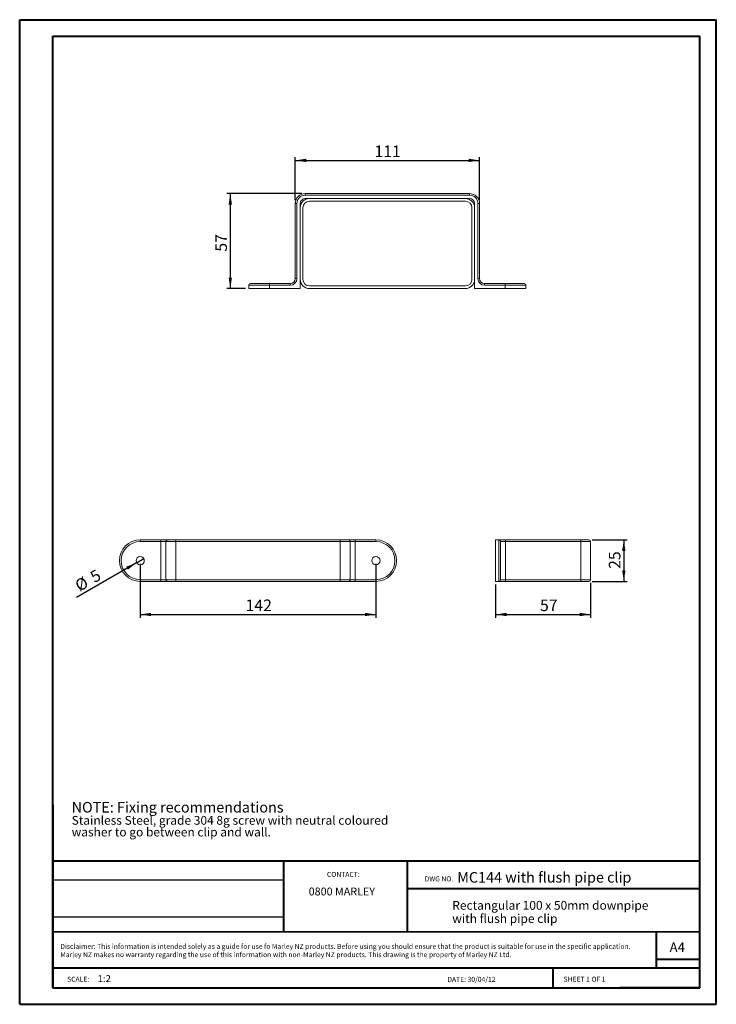
# Model space of a CAD drawing. Units: millimetres. Extents: x 0 to 420, y 0 to 594.
import ezdxf

# ---------------------------------------------------------------- set-up
doc = ezdxf.new("R2010")
doc.units = ezdxf.units.MM
doc.header["$LTSCALE"] = 10
doc.layers.add('SLD-0', color=179, linetype='Continuous')
doc.styles.add('SLDTEXTSTYLE0', font='TXT', dxfattribs={"width": 0.445789})
doc.styles.add('SLDTEXTSTYLE1', font='TXT', dxfattribs={"width": 0.552632})
doc.styles.add('SLDTEXTSTYLE2', font='TXT', dxfattribs={"width": 0.506579})
doc.styles.add('SLDTEXTSTYLE3', font='TXT', dxfattribs={"width": 0.75})
doc.dimstyles.new('SLDDIMSTYLE0', dxfattribs={"dimtxt": 7, "dimasz": 6.604, "dimexe": 0, "dimexo": 0.0625, "dimgap": 1.75, "dimtad": 1, "dimtoh": 1, "dimdec": 0, "dimrnd": 1e-09, "dimzin": 12, "dimdsep": 46, "dimtxsty": 'SLDTEXTSTYLE3', "dimsah": 1, "dimcen": 0.09, "dimadec": 0, "dimazin": 0, "dimtfac": 1, "dimtofl": 0, "dimtmove": 0, "dimatfit": 3, "dimfxl": 1, "dimtolj": 1, "dimtzin": 12, "dimarcsym": 0})
doc.dimstyles.new('SLDDIMSTYLE1', dxfattribs={"dimtxt": 7, "dimasz": 6.604, "dimexe": 0, "dimexo": 0.0625, "dimgap": 1.75, "dimtad": 1, "dimtoh": 1, "dimdec": 0, "dimrnd": 1e-09, "dimzin": 12, "dimdsep": 46, "dimtxsty": 'SLDTEXTSTYLE3', "dimsah": 1, "dimcen": 0.09, "dimadec": 0, "dimazin": 0, "dimtfac": 1, "dimtmove": 0, "dimatfit": 3, "dimfxl": 1, "dimtolj": 1, "dimtzin": 12, "dimarcsym": 0})
picture_1 = doc.add_image_def('image1.bmp', size_in_pixel=(394, 64))

# ---------------------------------------------------------------- blocks, each defined once
blk = doc.blocks.new('SW_NOTE_0')
at = {"layer": 'SLD-0', "ltscale": 10, "char_height": 30, "attachment_point": 1, "style": 'SLDTEXTSTYLE0'}
for s, insert in [('Disclaimer: This information is intended solely as a guide for use fo Marley NZ products. Before using you should ensure that the product is suitable for use in the specific application. ', (0, 32)), ('Marley NZ makes no warranty regarding the use of this information with non-Marley NZ products. This drawing is the property of Marley NZ Ltd.', (0, -18))]:
    blk.add_mtext(s, dxfattribs=dict(at, insert=insert))
blk = doc.blocks.new('SW_NOTE_1')
at = {"layer": 'SLD-0', "ltscale": 10, "insert": (0, 50.8), "char_height": 47.625, "attachment_point": 1, "style": 'SLDTEXTSTYLE0'}
blk.add_mtext('0800 MARLEY', dxfattribs=at)
blk = doc.blocks.new('SW_NOTE_0_1')
at = {"layer": 'SLD-0', "color": 0, "ltscale": 10, "char_height": 5.2917, "attachment_point": 1, "style": 'SLDTEXTSTYLE0'}
for s, insert in [('Rectangular 100 x 50mm downpipe', (0, 6.82)), ('with flush pipe clip', (0, -1.17))]:
    blk.add_mtext(s, dxfattribs=dict(at, insert=insert))
blk = doc.blocks.new('SW_NOTE_1_1')
at = {"layer": 'SLD-0', "color": 0, "ltscale": 10, "attachment_point": 1, "style": 'SLDTEXTSTYLE3'}
for s, insert, char_height in [('NOTE: Fixing recommendations', (0, 8.19), 6.35), ('Stainless Steel, grade 304 8g screw with neutral coloured ', (0, -0.23), 5.2917), ('washer to go between clip and wall. ', (0, -7.29), 5.2917)]:
    blk.add_mtext(s, dxfattribs=dict(at, insert=insert, char_height=char_height))
blk = doc.blocks.new('*D5')
at = {"layer": 'SLD-0', "ltscale": 10}
for p, q in [((170.31, 489.53), (125.13, 489.53)), ((127.13, 489.53), (127.13, 432.23)), ((136.31, 432.23), (125.13, 432.23))]:
    blk.add_line(p, q, dxfattribs=at)
for points in [[(127.13, 489.53), (126.12, 482.93), (128.15, 482.93)], [(127.13, 432.23), (128.15, 438.84), (126.12, 438.84)]]:
    blk.add_solid(points, dxfattribs=at)
at = {"layer": 'SLD-0', "ltscale": 10, "insert": (118.11, 454.49), "char_height": 7, "attachment_point": 1, "rotation": 90, "style": 'SLDTEXTSTYLE3'}
blk.add_mtext('57', dxfattribs=at)
blk = doc.blocks.new('*D6')
at = {"layer": 'SLD-0', "ltscale": 10}
for p, q in [((166.31, 485.53), (166.31, 511.53)), ((277.41, 485.53), (277.41, 511.53)), ((166.31, 509.53), (277.41, 509.53))]:
    blk.add_line(p, q, dxfattribs=at)
for points in [[(166.31, 509.53), (172.92, 508.52), (172.92, 510.55)], [(277.41, 509.53), (270.81, 510.55), (270.81, 508.52)]]:
    blk.add_solid(points, dxfattribs=at)
at = {"layer": 'SLD-0', "ltscale": 10, "insert": (214.06, 518.56), "char_height": 7, "attachment_point": 1, "style": 'SLDTEXTSTYLE3'}
blk.add_mtext('111', dxfattribs=at)
blk = doc.blocks.new('*D7')
at = {"layer": 'SLD-0', "ltscale": 10}
for q in [(74.97, 269.35), (34.4, 245.93)]:
    blk.add_line((70.64, 266.85), q, dxfattribs=at)
blk.add_solid([(70.64, 266.85), (64.41, 264.43), (65.43, 262.67)], dxfattribs=at)
at = {"layer": 'SLD-0', "ltscale": 10, "char_height": 7, "attachment_point": 1, "rotation": 30, "style": 'SLDTEXTSTYLE3'}
for s, insert in [('5', (41.82, 260.55)), ('%%c', (32.68, 255.27))]:
    blk.add_mtext(s, dxfattribs=dict(at, insert=insert))
blk = doc.blocks.new('*D8')
at = {"layer": 'SLD-0', "ltscale": 10}
for p, q in [((72.8, 266.1), (72.8, 233.6)), ((214.9, 266.1), (214.9, 233.6)), ((72.8, 235.6), (214.9, 235.6))]:
    blk.add_line(p, q, dxfattribs=at)
for points in [[(72.8, 235.6), (79.41, 234.59), (79.41, 236.62)], [(214.9, 235.6), (208.3, 236.62), (208.3, 234.59)]]:
    blk.add_solid(points, dxfattribs=at)
at = {"layer": 'SLD-0', "ltscale": 10, "insert": (136.32, 244.63), "char_height": 7, "attachment_point": 1, "style": 'SLDTEXTSTYLE3'}
blk.add_mtext('142', dxfattribs=at)
blk = doc.blocks.new('*D9')
at = {"layer": 'SLD-0', "ltscale": 10}
for p, q in [((345.4, 280.6), (366.4, 280.6)), ((364.4, 280.6), (364.4, 255.6)), ((345.4, 255.6), (366.4, 255.6))]:
    blk.add_line(p, q, dxfattribs=at)
for points in [[(364.4, 280.6), (363.38, 274), (365.41, 274)], [(364.4, 255.6), (365.41, 262.21), (363.38, 262.21)]]:
    blk.add_solid(points, dxfattribs=at)
at = {"layer": 'SLD-0', "ltscale": 10, "insert": (355.38, 263.1), "char_height": 7, "attachment_point": 1, "rotation": 90, "style": 'SLDTEXTSTYLE3'}
blk.add_mtext('25', dxfattribs=at)
blk = doc.blocks.new('*D10')
at = {"layer": 'SLD-0', "ltscale": 10}
for p, q in [((287.1, 253.6), (287.1, 233.6)), ((344.4, 254.6), (344.4, 233.6)), ((287.1, 235.6), (344.4, 235.6))]:
    blk.add_line(p, q, dxfattribs=at)
for points in [[(287.1, 235.6), (293.7, 234.59), (293.7, 236.62)], [(344.4, 235.6), (337.79, 236.62), (337.79, 234.59)]]:
    blk.add_solid(points, dxfattribs=at)
at = {"layer": 'SLD-0', "ltscale": 10, "insert": (313.88, 244.63), "char_height": 7, "attachment_point": 1, "style": 'SLDTEXTSTYLE3'}
blk.add_mtext('57', dxfattribs=at)

msp = doc.modelspace()

# ---------------------------------------------------------------- linework, layer by layer
at = {"color": 7, "linetype": 'Continuous', "lineweight": 15, "ltscale": 10}
for p, q in [((172.31, 489.53), (271.41, 489.53)), ((172.31, 489.53), (172.31, 488.53)), ((271.41, 488.53), (172.31, 488.53)), ((271.41, 489.53), (271.41, 488.53)), ((166.31, 483.53), (167.31, 483.53)), ((166.31, 438.23), (166.31, 483.53)), ((167.31, 483.53), (167.31, 438.23)), ((169.31, 483.53), (169.31, 481.03)), ((174.81, 486.53), (172.31, 486.53)), ((268.91, 486.53), (174.81, 486.53)), ((268.91, 484.93), (174.81, 484.93)), ((271.41, 486.53), (268.91, 486.53)), ((274.41, 481.03), (274.41, 483.53)), ((276.41, 483.53), (277.41, 483.53)), ((276.41, 438.23), (276.41, 483.53)), ((277.41, 483.53), (277.41, 438.23)), ((169.31, 481.03), (169.31, 437.73)), ((170.91, 481.03), (170.91, 437.73)), ((272.81, 437.73), (272.81, 481.03)), ((274.41, 437.73), (274.41, 481.03)), ((138.31, 434.23), (138.31, 432.23)), ((139.31, 435.23), (150.81, 435.23)), ((150.81, 435.23), (150.81, 434.23)), ((150.81, 435.23), (163.31, 435.23)), ((150.81, 434.23), (150.81, 432.23)), ((163.31, 434.23), (150.81, 434.23)), ((163.31, 435.23), (163.31, 434.23)), ((166.31, 438.23), (167.31, 438.23)), ((169.31, 437.73), (169.31, 432.23)), ((174.81, 433.83), (268.91, 433.83)), ((274.41, 432.23), (274.41, 437.73)), ((276.41, 438.23), (277.41, 438.23)), ((280.41, 434.23), (280.41, 435.23)), ((280.41, 435.23), (292.91, 435.23)), ((292.91, 434.23), (280.41, 434.23)), ((292.91, 434.23), (292.91, 435.23)), ((292.91, 435.23), (304.41, 435.23)), ((292.91, 432.23), (292.91, 434.23)), ((305.41, 432.23), (305.41, 434.23)), ((150.81, 432.23), (138.31, 432.23)), ((169.31, 432.23), (150.81, 432.23)), ((174.81, 432.23), (268.91, 432.23)), ((292.91, 432.23), (274.41, 432.23)), ((305.41, 432.23), (292.91, 432.23)), ((72.8, 280.6), (72.8, 279.6)), ((72.8, 280.6), (85.3, 280.6)), ((85.3, 279.6), (72.8, 279.6)), ((85.3, 280.6), (85.3, 279.6)), ((85.3, 280.6), (89.3, 280.6)), ((85.3, 256.6), (85.3, 279.6)), ((88.3, 279.6), (85.3, 279.6)), ((88.3, 256.6), (88.3, 279.6)), ((94.3, 279.6), (88.3, 279.6)), ((89.3, 280.6), (94.3, 280.6)), ((94.3, 279.6), (94.3, 280.6)), ((94.3, 280.6), (193.4, 280.6)), ((94.3, 279.6), (94.3, 256.6)), ((193.4, 279.6), (94.3, 279.6)), ((193.4, 279.6), (193.4, 280.6)), ((193.4, 280.6), (198.4, 280.6)), ((199.4, 279.6), (193.4, 279.6)), ((193.4, 256.6), (193.4, 279.6)), ((198.4, 280.6), (202.4, 280.6)), ((199.4, 279.6), (199.4, 256.6)), ((202.4, 279.6), (199.4, 279.6)), ((202.4, 279.6), (202.4, 280.6)), ((202.4, 280.6), (214.9, 280.6)), ((202.4, 279.6), (202.4, 256.6)), ((214.9, 279.6), (202.4, 279.6)), ((214.9, 279.6), (214.9, 280.6)), ((287.1, 255.6), (287.1, 280.6)), ((287.1, 280.6), (289.1, 280.6)), ((289.1, 255.6), (289.1, 280.6)), ((289.1, 280.6), (293.1, 280.6)), ((290.1, 279.6), (290.1, 256.6)), ((293.1, 279.6), (290.1, 279.6)), ((293.1, 280.6), (293.1, 279.6)), ((293.1, 280.6), (338.4, 280.6)), ((293.1, 279.6), (293.1, 256.6)), ((338.4, 279.6), (293.1, 279.6)), ((338.4, 280.6), (338.4, 279.6)), ((338.4, 280.6), (343.4, 280.6)), ((338.4, 256.6), (338.4, 279.6)), ((344.4, 279.6), (338.4, 279.6)), ((344.4, 279.6), (344.4, 256.6)), ((72.8, 255.6), (72.8, 256.6)), ((72.8, 256.6), (85.3, 256.6)), ((85.3, 255.6), (72.8, 255.6)), ((85.3, 255.6), (85.3, 256.6)), ((85.3, 256.6), (88.3, 256.6)), ((89.3, 255.6), (85.3, 255.6)), ((88.3, 256.6), (94.3, 256.6)), ((94.3, 255.6), (89.3, 255.6)), ((94.3, 255.6), (94.3, 256.6)), ((94.3, 256.6), (193.4, 256.6)), ((193.4, 255.6), (94.3, 255.6)), ((193.4, 255.6), (193.4, 256.6)), ((193.4, 256.6), (199.4, 256.6)), ((198.4, 255.6), (193.4, 255.6)), ((202.4, 255.6), (198.4, 255.6)), ((199.4, 256.6), (202.4, 256.6)), ((202.4, 256.6), (202.4, 255.6)), ((202.4, 256.6), (214.9, 256.6)), ((214.9, 255.6), (202.4, 255.6)), ((214.9, 256.6), (214.9, 255.6)), ((289.1, 255.6), (287.1, 255.6)), ((293.1, 255.6), (289.1, 255.6)), ((290.1, 256.6), (293.1, 256.6)), ((293.1, 255.6), (293.1, 256.6)), ((293.1, 256.6), (338.4, 256.6)), ((338.4, 255.6), (293.1, 255.6)), ((338.4, 255.6), (338.4, 256.6)), ((338.4, 256.6), (344.4, 256.6)), ((343.4, 255.6), (338.4, 255.6))]:
    msp.add_line(p, q, dxfattribs=at)
at = {"color": 8, "linetype": 'Continuous', "lineweight": 15, "ltscale": 10}
for p, q in [((150.81, 434.23), (138.31, 434.23)), ((305.41, 434.23), (292.91, 434.23))]:
    msp.add_line(p, q, dxfattribs=at)
at = {"color": 7, "linetype": 'Continuous', "lineweight": 15, "ltscale": 100}
for centre in [(72.8, 268.1), (214.9, 268.1)]:
    msp.add_circle(centre, 2.5, dxfattribs=at)
for centre, radius, start, end in [((172.31, 483.53), 6, 90, 180), ((172.31, 483.53), 5, 90, 180), ((271.41, 483.53), 6, 0, 90), ((271.41, 483.53), 5, 0, 90), ((172.31, 483.53), 3, 90, 180), ((174.81, 481.03), 5.5, 90, 180), ((174.81, 481.03), 3.9, 90, 180), ((268.91, 481.03), 5.5, 0, 90), ((268.91, 481.03), 3.9, 0, 90), ((271.41, 483.53), 3, 0, 90), ((139.31, 434.23), 1, 90, 180), ((163.31, 438.23), 3, 270, 0), ((163.31, 438.23), 4, 270, 0), ((174.81, 437.73), 5.5, 180, 270), ((174.81, 437.73), 3.9, 180, 270), ((268.91, 437.73), 3.9, 270, 0), ((268.91, 437.73), 5.5, 270, 0), ((280.41, 438.23), 4, 180, 270), ((280.41, 438.23), 3, 180, 270), ((304.41, 434.23), 1, 0, 90), ((72.8, 268.1), 12.5, 90, 270), ((72.8, 268.1), 11.5, 90, 270), ((89.3, 279.6), 1, 90, 180), ((198.4, 279.6), 1, 0, 90), ((214.9, 268.1), 12.5, 270, 90), ((214.9, 268.1), 11.5, 270, 90), ((289.1, 279.6), 1, 0, 90), ((343.4, 279.6), 1, 0, 90), ((89.3, 256.6), 1, 180, 270), ((198.4, 256.6), 1, 270, 0), ((289.1, 256.6), 1, 270, 0), ((343.4, 256.6), 1, 270, 0)]:
    msp.add_arc(centre, radius, start, end, dxfattribs=at)
at = {"layer": 'SLD-0', "color": 250, "linetype": 'Continuous', "lineweight": 40, "ltscale": 10, "true_color": 0x191924}
for p, q in [((0.16, 0.43), (0.16, 594.43)), ((0.16, 594.43), (420.16, 594.43)), ((420.16, 0.43), (420.16, 594.43)), ((420.16, 584.43), (420.16, 594.43)), ((20.16, 584.43), (410.16, 584.43)), ((20.16, 10.43), (20.16, 584.43)), ((410.16, 10.43), (410.16, 584.43)), ((20.22, 120.74), (20.22, 10.24)), ((410.16, 86.74), (20.22, 86.74)), ((159.51, 44.36), (159.51, 86.74)), ((233.82, 86.74), (233.83, 44.33)), ((410.16, 70.13), (233.82, 70.13)), ((20.16, 44.43), (410.16, 44.24)), ((384.16, 22.47), (384.16, 44.43)), ((410.16, 27.43), (384.16, 27.43)), ((20.16, 22.47), (410.16, 22.47)), ((321.76, 10.43), (321.76, 22.47)), ((20.16, 10.43), (410.16, 10.43)), ((410.16, 10.43), (361.98, 10.43)), ((0.16, 0.43), (420.16, 0.43))]:
    msp.add_line(p, q, dxfattribs=at)

# ---------------------------------------------------------------- block references
at = {"color": 7, "linetype": 'Continuous', "ltscale": 10, "xscale": 0.1, "yscale": 0.1, "zscale": 0.1}
for name, p in [('SW_NOTE_1', (174.39, 65.79)), ('SW_NOTE_0', (24.61, 33.68))]:
    msp.add_blockref(name, p, dxfattribs=at)
at = {"layer": 'SLD-0', "ltscale": 10}
msp.add_blockref('SW_NOTE_1_1', (31.49, 114.29), dxfattribs=at)
at = {"layer": 'SLD-0', "color": 250, "ltscale": 10, "true_color": 0x191924}
msp.add_blockref('SW_NOTE_0_1', (260.97, 55.96), dxfattribs=at)

# ---------------------------------------------------------------- texts
at = {"layer": 'SLD-0', "color": 250, "ltscale": 10, "true_color": 0x191924, "attachment_point": 1}
for s, insert, char_height, style in [('CONTACT:', (185.41, 80.3), 3, 'SLDTEXTSTYLE1'), ('DWG NO.', (244.29, 77.59), 3, 'SLDTEXTSTYLE1'), ('MC144 with flush pipe clip', (263.97, 80.2), 6.35, 'SLDTEXTSTYLE0'), ('A4', (392, 37.74), 5.821, 'SLDTEXTSTYLE1'), ('1:2', (47.07, 18.03), 4.233, 'SLDTEXTSTYLE0'), ('SCALE:', (28.76, 17.08), 3, 'SLDTEXTSTYLE1'), ('DATE: 30/04/12', (257.98, 16.98), 3, 'SLDTEXTSTYLE1'), ('SHEET 1 OF 1', (328.06, 17.08), 3, 'SLDTEXTSTYLE2')]:
    msp.add_mtext(s, dxfattribs=dict(at, insert=insert, char_height=char_height, style=style))

# ---------------------------------------------------------------- dimensions: what is measured, and where the dimension line sits
at = {"layer": 'SLD-0', "ltscale": 10}
for base, p1, p2, picture, middle in [((277.41, 509.53), (166.31, 483.53), (277.41, 483.53), '*D6', (221.82, 509.53)), ((214.9, 235.6), (72.8, 268.1), (214.9, 268.1), '*D8', (144.08, 235.6)), ((344.4, 235.6), (287.1, 255.6), (344.4, 256.6), '*D10', (319.05, 235.6))]:
    dim = msp.add_linear_dim(base=base, p1=p1, p2=p2, dimstyle='SLDDIMSTYLE0', dxfattribs=at)
    dim.commit()
    dim.dimension.update_dxf_attribs({"geometry": picture, "text_midpoint": middle, "dimtype": 160})
for base, p1, p2, picture, middle in [((127.13, 432.23), (172.31, 489.53), (138.31, 432.23), '*D5', (127.13, 459.66)), ((364.4, 255.6), (343.4, 280.6), (343.4, 255.6), '*D9', (364.4, 268.27))]:
    dim = msp.add_linear_dim(base=base, p1=p1, p2=p2, angle=90, dimstyle='SLDDIMSTYLE0', dxfattribs=at)
    dim.commit()
    dim.dimension.update_dxf_attribs({"geometry": picture, "text_midpoint": middle, "dimtype": 160})
dim = msp.add_diameter_dim_2p(p1=(74.97, 269.35), p2=(70.64, 266.85), dimstyle='SLDDIMSTYLE1', dxfattribs=at)
dim.commit()
dim.dimension.update_dxf_attribs({"geometry": '*D7', "text_midpoint": (43.57, 251.23), "dimtype": 163})

# ---------------------------------------------------------------- referenced raster images: frames only (the image files are external)
image = msp.add_image(picture_1, insert=(20.11, 52.98), size_in_units=(139.37, 22.64))
image.dxf.flags = 7

doc.saveas('drawing.dxf')
